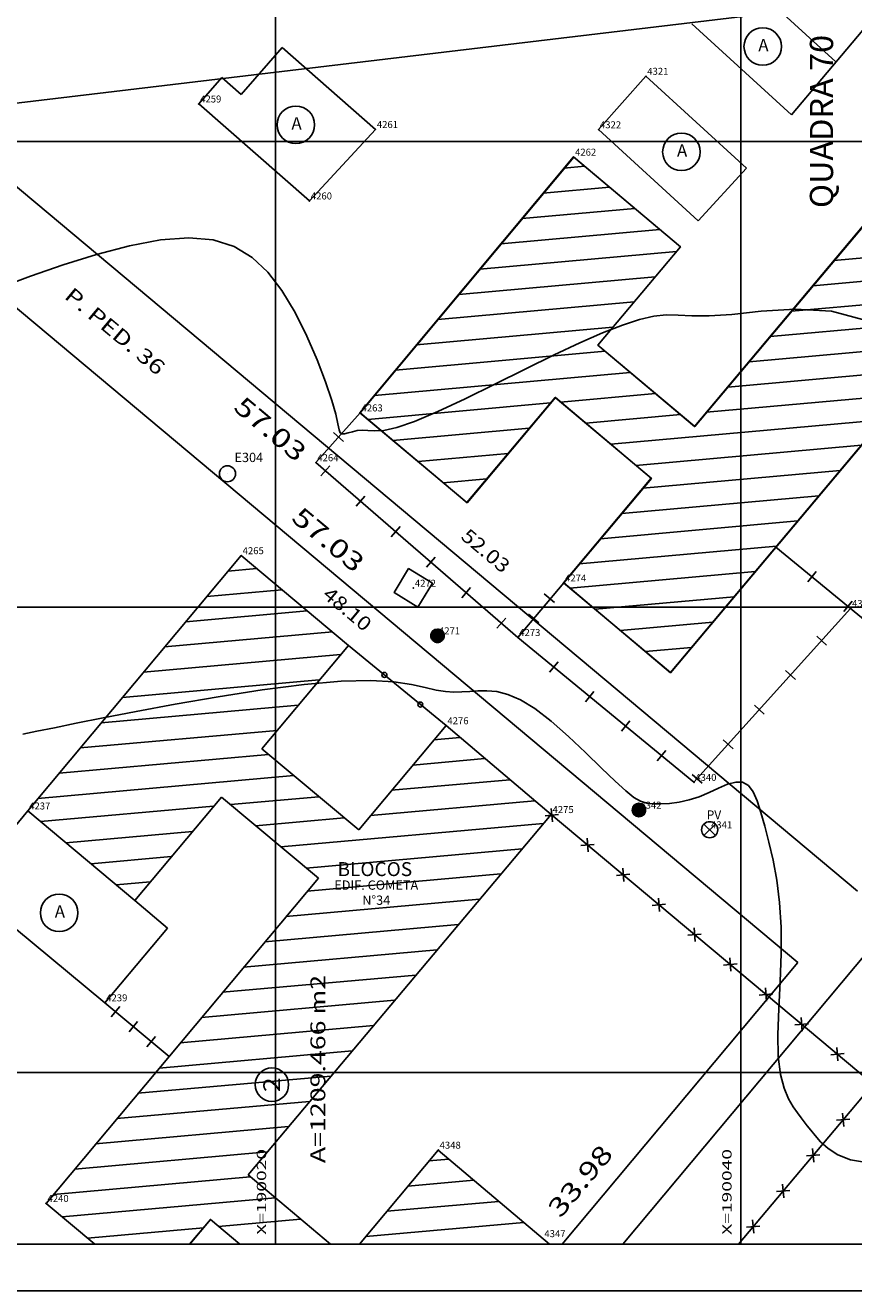
# Model space of a CAD drawing. Extents: x 189957 to 190125, y 1677451 to 1677575.
# Drawn here: x 190009 to 190045, y 1677451 to 1677505 of the extents above; entities that cross this region are included whole.
import ezdxf
from ezdxf.enums import TextEntityAlignment as Align

# ---------------------------------------------------------------- set-up
doc = ezdxf.new("R2010")
doc.units = 0
doc.header["$MEASUREMENT"] = 0
doc.linetypes.add('LIN0', pattern=[0])
doc.layers.get('0').update_dxf_attribs({"linetype": 'LIN0'})
for name, color, linetype in [('_PONTOS5', 7, 'LIN0'), ('BLOCOS', 4, 'LIN0'), ('CERCAS', 2, 'LIN0'), ('CONSTRUCOES', 4, 'LIN0'), ('CURVAS', 7, 'LIN0'), ('ELETRICO', 7, 'LIN0'), ('ESTACOES', 7, 'LIN0'), ('FOLHAS', 8, 'LIN0'), ('LOTES', 7, 'LIN0'), ('MEDIDAS', 7, 'LIN0'), ('MEIOFIO-PROJETO', 7, 'LIN0'), ('N_RUAS', 7, 'LIN0'), ('PLUVIAL', 5, 'LIN0'), ('QUADRAS', 7, 'LIN0'), ('SANITARIO', 6, 'LIN0'), ('SELO', 7, 'LIN0'), ('TEXTOS', 6, 'LIN0')]:
    doc.layers.add(name, color=color, linetype=linetype)
doc.styles.add('ITALICC', font='italicc')
doc.styles.add('ROMANC', font='ROMANC.shx', dxfattribs={"height": 2})
doc.styles.add('ROMAND', font='romand', dxfattribs={"height": 2})
doc.styles.add('ROMANS', font='ROMANS.shx', dxfattribs={"height": 0.4})

# ---------------------------------------------------------------- blocks, each defined once
blk = doc.blocks.new('FOL121', base_point=(189961.8954, 1677452.6314))
at = {"color": 0, "linetype": 'LIN0'}
for p, q in [((190020, 1677499), (190020, 1677501)), ((190040, 1677499), (190040, 1677501)), ((190019, 1677500), (190021, 1677500)), ((190039, 1677500), (190041, 1677500)), ((190020, 1677479), (190020, 1677481)), ((190040, 1677479), (190040, 1677481)), ((190019, 1677480), (190021, 1677480)), ((190039, 1677480), (190041, 1677480)), ((190020, 1677459), (190020, 1677461)), ((190040, 1677459), (190040, 1677461)), ((190019, 1677460), (190021, 1677460)), ((190039, 1677460), (190041, 1677460)), ((189961.8954, 1677452.6314), (190087.6954, 1677452.6314))]:
    blk.add_line(p, q, dxfattribs=at)
at = {"color": 0, "style": 'ROMANS', "width": 1.188139}
for s, p, p2 in [('X=190020', (190019.6, 1677453.0314), (190019.6, 1677456.720289)), ('X=190040', (190039.6, 1677453.0314), (190039.6, 1677456.720289))]:
    blk.add_text(s, height=0.4, rotation=90, dxfattribs=at).set_placement(p, p2, align=Align.FIT)
blk = doc.blocks.new('SIMB5')
at = {"color": 0}
blk.add_point((0, 0), dxfattribs=at)
for tag in ['COTA', 'PONTO', 'DESC']:
    blk.add_attdef(tag, (0, 0), '', height=1)
blk = doc.blocks.new('GRADIL')
at = {"layer": 'CERCAS', "linetype": 'LIN0'}
blk.add_circle((0, 0), 0.107, dxfattribs=at)
blk = doc.blocks.new('ARAME')
at = {"layer": 'CERCAS'}
for p, q in [((-0.204, 0.204), (0.204, -0.204)), ((-0.204, -0.204), (0.204, 0.204))]:
    blk.add_line(p, q, dxfattribs=at)
blk = doc.blocks.new('MURO')
at = {"layer": 'CERCAS'}
blk.add_line((0, -0.288), (0, 0.288), dxfattribs=at)
blk = doc.blocks.new('TA')
at = {"layer": 'TEXTOS', "linetype": 'LIN0'}
blk.add_circle((0, 0), 0.806, dxfattribs=at)
at = {"layer": 'TEXTOS', "style": 'ROMANS'}
blk.add_text('A', height=0.529, dxfattribs=at).set_placement((-0.189, -0.203))
blk = doc.blocks.new('*H2')
at = {"color": 0, "linetype": 'LIN0'}
for p, q in [((182133.064818, 1669279.360112), (182132.899084, 1669278.297799)), ((182133.161038, 1669279.393005), (182132.977929, 1669278.219318)), ((182133.25447, 1669279.408025), (182133.056774, 1669278.140837)), ((182133.347902, 1669279.423044), (182133.13934, 1669278.086211)), ((182133.441334, 1669279.438064), (182133.226067, 1669278.058253)), ((182133.534766, 1669279.453084), (182133.312794, 1669278.030296)), ((182133.621493, 1669279.425127), (182133.403915, 1669278.030507)), ((182133.70822, 1669279.397169), (182133.495037, 1669278.030717)), ((182133.792376, 1669279.352729), (182133.58873, 1669278.047411)), ((182132.852173, 1669279.164825), (182132.750446, 1669278.512781)), ((182132.96202, 1669279.285061), (182132.820239, 1669278.376279)), ((182133.874231, 1669279.293547), (182133.684723, 1669278.078847)), ((182133.954061, 1669279.221379), (182133.784297, 1669278.133232)), ((182134.029112, 1669279.118582), (182133.892316, 1669278.241753)), ((182134.097114, 1669278.970599), (182134.000335, 1669278.350273)), ((182134.135174, 1669278.630704), (182134.135174, 1669278.630704))]:
    blk.add_line(p, q, dxfattribs=at)
at = {"color": 15, "linetype": 'LIN0', "flags": 128}
blk.add_lwpolyline([(182134.064546, 1669279.070047), (182133.931717, 1669279.251984), (182133.749167, 1669279.38397), (182133.534766, 1669279.453084), (182133.095423, 1669279.382456), (182132.913486, 1669279.249627), (182132.7815, 1669279.067077), (182132.712386, 1669278.852676), (182132.712907, 1669278.627411), (182132.783014, 1669278.413333), (182133.098393, 1669278.09941), (182133.312794, 1669278.030296), (182133.538059, 1669278.030817), (182133.752137, 1669278.100924), (182134.06606, 1669278.416303), (182134.135174, 1669278.630704), (182134.134653, 1669278.855969)], close=True, dxfattribs=at)
blk = doc.blocks.new('ESTACOES')
at = {"layer": 'ESTACOES', "linetype": 'LIN0'}
blk.add_line((0, 0), (0, 0), dxfattribs=at)
blk.add_circle((0, 0), 0.346, dxfattribs=at)
at = {"layer": 'ESTACOES', "style": 'ROMANS'}
blk.add_attdef('ESTACOES', (0.303, 0.503), '', height=0.4, dxfattribs=at)
blk = doc.blocks.new('C22')
at = {"layer": 'CURVAS', "color": 32, "linetype": 'LIN0'}
for p, q in [((51.828, -71.911, 32), (53.168, -71.659, 32)), ((53.168, -71.659, 32), (54.382, -71.564, 32)), ((54.382, -71.564, 32), (55.43, -71.659, 32)), ((55.43, -71.659, 32), (56.327, -71.942, 32)), ((48.982, -72.726, 32), (50.415, -72.28, 32)), ((50.415, -72.28, 32), (51.828, -71.911, 32)), ((56.327, -71.942, 32), (57.1, -72.405, 32)), ((47.581, -73.209, 32), (48.982, -72.726, 32)), ((57.1, -72.405, 32), (57.777, -73.038, 32)), ((46.261, -73.694, 32), (47.581, -73.209, 32)), ((57.777, -73.038, 32), (58.385, -73.834, 32)), ((58.385, -73.834, 32), (58.946, -74.771, 32)), ((58.946, -74.771, 32), (59.452, -75.787, 32)), ((73.744, -75.074, 32), (74.366, -74.932, 32)), ((74.366, -74.932, 32), (74.9, -74.881, 32)), ((74.9, -74.881, 32), (75.417, -74.888, 32)), ((75.417, -74.888, 32), (76.001, -74.912, 32)), ((76.001, -74.912, 32), (76.738, -74.914, 32)), ((76.738, -74.914, 32), (77.71, -74.853, 32)), ((77.71, -74.853, 32), (78.971, -74.719, 32)), ((78.971, -74.719, 32), (80.438, -74.625, 32)), ((80.438, -74.625, 32), (81.999, -74.714, 32)), ((81.999, -74.714, 32), (83.54, -75.13, 32)), ((72.162, -75.647, 32), (73.012, -75.312, 32)), ((73.012, -75.312, 32), (73.744, -75.074, 32)), ((59.452, -75.787, 32), (59.892, -76.805, 32)), ((70.077, -76.6, 32), (71.187, -76.076, 32)), ((71.187, -76.076, 32), (72.162, -75.647, 32)), ((68.838, -77.207, 32), (70.077, -76.6, 32)), ((59.892, -76.805, 32), (60.253, -77.752, 32)), ((67.538, -77.852, 32), (68.838, -77.207, 32)), ((60.253, -77.752, 32), (60.521, -78.552, 32)), ((66.257, -78.48, 32), (67.538, -77.852, 32)), ((60.521, -78.552, 32), (60.692, -79.148, 32)), ((65.075, -79.034, 32), (66.257, -78.48, 32)), ((60.692, -79.148, 32), (60.789, -79.557, 32)), ((64.074, -79.459, 32), (65.075, -79.034, 32)), ((60.789, -79.557, 32), (60.845, -79.811, 32)), ((60.845, -79.811, 32), (60.89, -79.946, 32)), ((61.224, -79.947, 32), (61.411, -79.894, 32)), ((61.411, -79.894, 32), (61.621, -79.848, 32)), ((61.621, -79.848, 32), (61.844, -79.83, 32)), ((61.844, -79.83, 32), (62.078, -79.847, 32)), ((62.078, -79.847, 32), (62.366, -79.865, 32)), ((62.366, -79.865, 32), (62.761, -79.837, 32)), ((62.761, -79.837, 32), (63.313, -79.717, 32)), ((63.313, -79.717, 32), (64.074, -79.459, 32)), ((60.89, -79.946, 32), (60.956, -79.993, 32)), ((60.956, -79.993, 32), (61.069, -79.986, 32)), ((61.069, -79.986, 32), (61.224, -79.947, 32)), ((57.539, -90.992, 33), (59.344, -90.754, 33)), ((59.344, -90.754, 33), (60.932, -90.609, 33)), ((60.932, -90.609, 33), (62.207, -90.579, 33)), ((62.207, -90.579, 33), (63.194, -90.638, 33)), ((63.194, -90.638, 33), (63.952, -90.752, 33)), ((63.952, -90.752, 33), (64.537, -90.883, 33)), ((53.795, -91.608, 33), (55.647, -91.288, 33)), ((55.647, -91.288, 33), (57.539, -90.992, 33)), ((64.537, -90.883, 33), (65.007, -90.994, 33)), ((65.007, -90.994, 33), (65.411, -91.059, 33)), ((65.411, -91.059, 33), (65.776, -91.082, 33)), ((65.776, -91.082, 33), (66.118, -91.076, 33)), ((66.118, -91.076, 33), (66.456, -91.055, 33)), ((66.456, -91.055, 33), (66.807, -91.032, 33)), ((66.807, -91.032, 33), (67.188, -91.025, 33)), ((67.188, -91.025, 33), (67.612, -91.062, 33)), ((67.612, -91.062, 33), (68.09, -91.18, 33)), ((68.09, -91.18, 33), (68.633, -91.411, 33)), ((52.112, -91.919, 33), (53.795, -91.608, 33)), ((68.633, -91.411, 33), (69.255, -91.789, 33)), ((69.255, -91.789, 33), (69.955, -92.332, 33)), ((49.542, -92.423, 33), (50.697, -92.192, 33)), ((50.697, -92.192, 33), (52.112, -91.919, 33)), ((69.955, -92.332, 33), (70.697, -92.987, 33)), ((47.245, -92.883, 33), (47.854, -92.767, 33)), ((47.854, -92.767, 33), (48.607, -92.614, 33)), ((48.607, -92.614, 33), (49.542, -92.423, 33)), ((70.697, -92.987, 33), (71.433, -93.682, 33)), ((71.433, -93.682, 33), (72.118, -94.349, 33)), ((72.118, -94.349, 33), (72.705, -94.916, 33)), ((72.705, -94.916, 33), (73.16, -95.33, 33)), ((77.15, -95.209, 33), (77.535, -95.045, 33)), ((77.535, -95.045, 33), (77.883, -94.947, 33)), ((77.883, -94.947, 33), (78.182, -94.953, 33)), ((78.182, -94.953, 33), (78.426, -95.092, 33)), ((78.426, -95.092, 33), (78.628, -95.362, 33)), ((73.16, -95.33, 33), (73.51, -95.605, 33)), ((73.51, -95.605, 33), (73.796, -95.769, 33)), ((75.876, -95.717, 33), (76.31, -95.58, 33)), ((76.31, -95.58, 33), (76.738, -95.4, 33)), ((76.738, -95.4, 33), (77.15, -95.209, 33)), ((78.628, -95.362, 33), (78.801, -95.752, 33)), ((73.796, -95.769, 33), (74.059, -95.853, 33)), ((74.059, -95.853, 33), (74.339, -95.885, 33)), ((74.339, -95.885, 33), (74.668, -95.889, 33)), ((74.668, -95.889, 33), (75.042, -95.867, 33)), ((75.042, -95.867, 33), (75.449, -95.811, 33)), ((75.449, -95.811, 33), (75.876, -95.717, 33)), ((78.801, -95.752, 33), (78.963, -96.25, 33)), ((78.963, -96.25, 33), (79.129, -96.844, 33)), ((79.129, -96.844, 33), (79.308, -97.527, 33)), ((79.308, -97.527, 33), (79.488, -98.298, 33)), ((79.488, -98.298, 33), (79.649, -99.162, 33)), ((79.649, -99.162, 33), (79.771, -100.121, 33)), ((79.771, -100.121, 33), (79.837, -101.18, 33)), ((79.837, -101.18, 33), (79.834, -102.33, 33)), ((79.834, -102.33, 33), (79.788, -103.521, 33)), ((79.788, -103.521, 33), (79.73, -104.694, 33)), ((79.73, -104.694, 33), (79.694, -105.786, 33)), ((79.694, -105.786, 33), (79.711, -106.739, 33)), ((79.711, -106.739, 33), (79.806, -107.506, 33)), ((79.806, -107.506, 33), (79.961, -108.102, 33)), ((79.961, -108.102, 33), (80.153, -108.557, 33)), ((80.153, -108.557, 33), (80.355, -108.9, 33)), ((80.355, -108.9, 33), (80.541, -109.162, 33)), ((80.541, -109.162, 33), (80.695, -109.371, 33)), ((80.695, -109.371, 33), (80.827, -109.55, 33)), ((80.827, -109.55, 33), (80.958, -109.722, 33)), ((80.958, -109.722, 33), (81.106, -109.908, 33)), ((81.106, -109.908, 33), (81.291, -110.13, 33)), ((81.291, -110.13, 33), (81.533, -110.401, 33)), ((81.533, -110.401, 33), (81.854, -110.691, 33)), ((81.854, -110.691, 33), (82.273, -110.962, 33)), ((82.273, -110.962, 33), (82.815, -111.177, 33)), ((82.815, -111.177, 33), (83.5, -111.295, 33))]:
    blk.add_line(p, q, dxfattribs=at)

msp = doc.modelspace()

# ---------------------------------------------------------------- linework, layer by layer
at = {"color": 0, "linetype": 'LIN0'}
for p, q in [((190032.41, 1677498.864, 59.492), (190033.278, 1677498.942, 59.492)), ((190031.504, 1677497.778, 59.492), (190034.357, 1677498.035, 59.492)), ((190030.597, 1677496.693, 59.492), (190035.437, 1677497.128, 59.492)), ((190029.691, 1677495.607, 59.492), (190036.516, 1677496.221, 59.492)), ((190044.002, 1677494.886, 59.492), (190052.477, 1677495.647, 59.492)), ((190028.784, 1677494.522, 59.492), (190037.234, 1677495.281, 59.492)), ((190043.09, 1677493.8, 59.492), (190051.653, 1677494.569, 59.492)), ((190027.878, 1677493.436, 59.492), (190036.322, 1677494.195, 59.492)), ((190042.178, 1677492.714, 59.492), (190052.73, 1677493.662, 59.492)), ((190026.972, 1677492.351, 59.492), (190035.409, 1677493.109, 59.492)), ((190041.266, 1677491.628, 59.492), (190049.741, 1677492.389, 59.492)), ((190026.065, 1677491.265, 59.492), (190034.496, 1677492.023, 59.492)), ((190025.159, 1677490.18, 59.492), (190034.167, 1677490.99, 59.492)), ((190040.354, 1677490.542, 59.492), (190048.829, 1677491.303, 59.492)), ((190024.252, 1677489.094, 59.492), (190035.247, 1677490.082, 59.492)), ((190039.442, 1677489.456, 59.492), (190047.917, 1677490.217, 59.492)), ((190032.254, 1677488.809, 59.492), (190036.326, 1677489.175, 59.492)), ((190038.529, 1677488.369, 59.492), (190047.005, 1677489.131, 59.492)), ((190023.97, 1677488.065, 59.492), (190031.822, 1677488.771, 59.492)), ((190033.333, 1677487.902, 59.492), (190037.405, 1677488.268, 59.492)), ((190034.412, 1677486.995, 59.492), (190046.093, 1677488.045, 59.492)), ((190025.049, 1677487.158, 59.492), (190030.909, 1677487.685, 59.492)), ((190035.491, 1677486.088, 59.492), (190045.18, 1677486.959, 59.492)), ((190026.128, 1677486.251, 59.492), (190029.996, 1677486.598, 59.492)), ((190035.793, 1677485.111, 59.492), (190044.268, 1677485.873, 59.492)), ((190027.208, 1677485.344, 59.492), (190029.084, 1677485.512, 59.492)), ((190034.881, 1677484.025, 59.492), (190043.356, 1677484.787, 59.492)), ((190033.969, 1677482.939, 59.492), (190042.444, 1677483.701, 59.492)), ((190033.057, 1677481.853, 59.492), (190041.532, 1677482.615, 59.492)), ((190017.957, 1677481.543, 59.492), (190019.194, 1677481.654, 59.492)), ((190032.652, 1677480.813, 59.492), (190040.62, 1677481.529, 59.492)), ((190017.049, 1677480.458, 59.492), (190020.278, 1677480.746, 59.492)), ((190033.732, 1677479.906, 59.492), (190039.708, 1677480.443, 59.492)), ((190016.142, 1677479.373, 59.492), (190021.361, 1677479.839, 59.492)), ((190034.812, 1677478.999, 59.492), (190038.796, 1677479.357, 59.492)), ((190015.235, 1677478.289, 59.492), (190022.445, 1677478.932, 59.492)), ((190014.328, 1677477.204, 59.492), (190022.793, 1677477.959, 59.492)), ((190035.892, 1677478.092, 59.492), (190037.884, 1677478.271, 59.492)), ((190013.42, 1677476.119, 59.492), (190021.884, 1677476.874, 59.492)), ((190012.513, 1677475.034, 59.492), (190020.976, 1677475.789, 59.492)), ((190011.606, 1677473.949, 59.492), (190020.067, 1677474.704, 59.492)), ((190026.81, 1677474.301, 59.492), (190027.924, 1677474.4, 59.492)), ((190010.699, 1677472.864, 59.492), (190019.698, 1677473.667, 59.492)), ((190025.901, 1677473.216, 59.492), (190028.999, 1677473.492, 59.492)), ((190009.792, 1677471.779, 59.492), (190020.782, 1677472.759, 59.492)), ((190024.993, 1677472.131, 59.492), (190030.075, 1677472.584, 59.492)), ((190009.901, 1677470.785, 59.492), (190017.341, 1677471.449, 59.492)), ((190018.065, 1677471.513, 59.492), (190021.865, 1677471.852, 59.492)), ((190024.084, 1677471.046, 59.492), (190031.15, 1677471.676, 59.492)), ((190019.148, 1677470.606, 59.492), (190022.949, 1677470.945, 59.492)), ((190010.984, 1677469.878, 59.492), (190016.433, 1677470.364, 59.492)), ((190020.232, 1677469.699, 59.492), (190031.51, 1677470.704, 59.492)), ((190012.068, 1677468.97, 59.492), (190015.524, 1677469.279, 59.492)), ((190021.315, 1677468.791, 59.492), (190030.597, 1677469.619, 59.492)), ((190013.151, 1677468.063, 59.492), (190014.616, 1677468.194, 59.492)), ((190021.358, 1677467.791, 59.492), (190029.684, 1677468.534, 59.492)), ((190020.45, 1677466.706, 59.492), (190028.771, 1677467.448, 59.492)), ((190019.541, 1677465.621, 59.492), (190027.858, 1677466.363, 59.492)), ((190018.632, 1677464.536, 59.492), (190026.945, 1677465.277, 59.492)), ((190017.724, 1677463.451, 59.492), (190026.032, 1677464.192, 59.492)), ((190016.815, 1677462.366, 59.492), (190025.119, 1677463.107, 59.492)), ((190015.907, 1677461.281, 59.492), (190024.206, 1677462.021, 59.492)), ((190014.998, 1677460.196, 59.492), (190023.293, 1677460.936, 59.492)), ((190014.09, 1677459.111, 59.492), (190022.38, 1677459.85, 59.492)), ((190013.181, 1677458.026, 59.492), (190021.467, 1677458.765, 59.492)), ((190012.272, 1677456.941, 59.492), (190020.554, 1677457.68, 59.492)), ((190011.376, 1677455.857, 59.492), (190019.641, 1677456.594, 59.492)), ((190026.596, 1677456.211, 59.492), (190027.447, 1677456.287, 59.492)), ((190010.455, 1677454.771, 59.492), (190018.909, 1677455.525, 59.492)), ((190025.687, 1677455.126, 59.492), (190028.523, 1677455.378, 59.492)), ((190010.837, 1677453.801, 59.492), (190019.993, 1677454.618, 59.492)), ((190024.779, 1677454.041, 59.492), (190029.599, 1677454.47, 59.492)), ((190017.557, 1677453.396, 59.492), (190021.076, 1677453.71, 59.492)), ((190023.883, 1677452.957, 59.492), (190030.674, 1677453.562, 59.492)), ((190011.923, 1677452.894, 59.492), (190016.902, 1677453.338, 59.492))]:
    msp.add_line(p, q, dxfattribs=at)
at = {"color": 7, "linetype": 'LIN0', "elevation": 59.492, "flags": 128}
msp.add_lwpolyline([(190032.807, 1677499.338), (190023.631, 1677488.35), (190028.224, 1677484.49), (190032.02, 1677489.006), (190036.149, 1677485.535), (190032.377, 1677481.044), (190036.972, 1677477.185), (190049.805, 1677492.465), (190053.952, 1677488.971), (190050.26, 1677484.578), (190054.788, 1677480.772), (190065.039, 1677492.967), (190060.515, 1677496.779), (190055.753, 1677491.114), (190051.606, 1677494.609), (190054.183, 1677497.679), (190049.589, 1677501.538), (190038.014, 1677487.756), (190033.851, 1677491.256), (190037.4, 1677495.478)], close=True, dxfattribs=at)
msp.add_lwpolyline([(190016.308, 1677452.631), (190017.202, 1677453.694), (190018.471, 1677452.631)], dxfattribs=at)
at = {"layer": 'BLOCOS'}
for p, q in [((190038.023, 1677487.752), (190049.598, 1677501.534)), ((190032.815, 1677499.335), (190023.639, 1677488.347)), ((190032.815, 1677499.335), (190037.408, 1677495.474)), ((190037.408, 1677495.474), (190033.859, 1677491.252)), ((190049.813, 1677492.462), (190036.98, 1677477.182)), ((190033.859, 1677491.252), (190038.023, 1677487.752)), ((190028.232, 1677484.486), (190032.029, 1677489.002)), ((190032.029, 1677489.002), (190036.158, 1677485.532)), ((190023.639, 1677488.347), (190028.232, 1677484.486)), ((190032.386, 1677481.04), (190036.158, 1677485.532)), ((190009.356, 1677471.245), (190018.529, 1677482.214)), ((190018.529, 1677482.214), (190023.137, 1677478.356)), ((190032.386, 1677481.04), (190036.98, 1677477.182)), ((190019.413, 1677473.909), (190023.137, 1677478.356)), ((190027.329, 1677474.907), (190023.575, 1677470.424)), ((190027.329, 1677474.907), (190031.847, 1677471.091)), ((190019.413, 1677473.909), (190023.575, 1677470.424)), ((190013.956, 1677467.392), (190017.68, 1677471.839)), ((190017.68, 1677471.839), (190021.842, 1677468.354)), ((190009.356, 1677471.245), (190013.956, 1677467.392)), ((190018.819, 1677455.604), (190031.847, 1677471.091)), ((190021.842, 1677468.354), (190010.143, 1677454.384)), ((190026.994, 1677456.673), (190023.61, 1677452.631)), ((190026.994, 1677456.673), (190031.782, 1677452.631)), ((190022.369, 1677452.631), (190018.819, 1677455.604)), ((190010.143, 1677454.384), (190012.242, 1677452.631)), ((190016.319, 1677452.631), (190017.21, 1677453.69)), ((190018.475, 1677452.631), (190017.21, 1677453.69))]:
    msp.add_line(p, q, dxfattribs=at)
at = {"layer": 'CERCAS'}
for p, q in [((190027.329, 1677474.907), (190023.137, 1677478.356)), ((190045.68, 1677459.507), (190031.847, 1677471.091)), ((190012.666, 1677463.002), (190015.425, 1677460.691)), ((190045.68, 1677459.507), (190039.897, 1677452.631))]:
    msp.add_line(p, q, dxfattribs=at)
for points in [[(190041.508, 1677482.573), (190052.48, 1677473.572), (190071.617, 1677494.2), (190070.707, 1677495.194), (190072.258, 1677496.773), (190073.325, 1677495.684), (190087.695, 1677505.232)], [(190023.639, 1677488.347), (190021.739, 1677486.207), (190030.415, 1677478.699), (190032.386, 1677481.04)], [(190030.415, 1677478.699), (190037.982, 1677472.473), (190044.715, 1677479.943)]]:
    msp.add_lwpolyline(points, dxfattribs=at)
at = {"layer": 'CONSTRUCOES'}
for p, q in [((190039.887, 1677507.253), (190044.085, 1677503.42)), ((190042.17, 1677501.152), (190047.264, 1677507.185)), ((190037.887, 1677505.063), (190042.17, 1677501.152)), ((190018.52, 1677502.023), (190020.285, 1677504.038)), ((190024.297, 1677500.523), (190020.285, 1677504.038)), ((190016.704, 1677501.619), (190017.693, 1677502.747)), ((190017.693, 1677502.747), (190018.52, 1677502.023)), ((190033.885, 1677500.512), (190035.917, 1677502.808)), ((190035.917, 1677502.808), (190040.237, 1677498.863)), ((190021.46, 1677497.453), (190016.704, 1677501.619)), ((190024.297, 1677500.523), (190021.46, 1677497.453)), ((190033.885, 1677500.512), (190038.169, 1677496.599)), ((190040.237, 1677498.863), (190038.169, 1677496.599)), ((190009.356, 1677471.245), (190006.654, 1677467.979)), ((190006.654, 1677467.979), (190012.666, 1677463.002)), ((190013.956, 1677467.392), (190015.362, 1677466.211)), ((190012.666, 1677463.002), (190015.362, 1677466.211))]:
    msp.add_line(p, q, dxfattribs=at)
at = {"layer": 'ELETRICO', "linetype": 'LIN0'}
for centre in [(190026.966, 1677478.771), (190035.62, 1677471.282)]:
    msp.add_circle(centre, 0.288, dxfattribs=at)
at = {"layer": 'FOLHAS'}
for p, q in [((190020, 1677567.431), (190020, 1677452.631)), ((190040, 1677567.431), (190040, 1677452.631)), ((189961.895, 1677500), (190087.695, 1677500)), ((189961.895, 1677480), (190087.695, 1677480)), ((189961.895, 1677460), (190087.695, 1677460))]:
    msp.add_line(p, q, dxfattribs=at)
at = {"layer": 'LOTES', "color": 40, "linetype": 'LIN0'}
msp.add_line((190005.125, 1677501.201), (190080.541, 1677510.239), dxfattribs=at)
msp.add_circle((190019.846, 1677459.484), 0.72, dxfattribs=at)
at = {"layer": 'MEIOFIO-PROJETO', "color": 42, "linetype": 'LIN0'}
msp.add_line((190034.925, 1677452.631), (190087.695, 1677515.67), dxfattribs=at)
at = {"layer": 'PLUVIAL', "color": 5}
msp.add_lwpolyline([(190026.117, 1677480.002), (190025.095, 1677480.63), (190025.723, 1677481.653), (190026.745, 1677481.025)], close=True, dxfattribs=at)
at = {"layer": 'QUADRAS', "color": 60, "linetype": 'LIN0'}
for p, q in [((190001.291, 1677504.411), (190045.013, 1677467.798)), ((189998.718, 1677501.349), (190042.445, 1677464.73)), ((190042.445, 1677464.73), (190032.317, 1677452.631))]:
    msp.add_line(p, q, dxfattribs=at)
at = {"layer": 'SANITARIO', "color": 6}
for p, q in [((190038.414, 1677470.679), (190038.903, 1677470.19)), ((190038.414, 1677470.19), (190038.903, 1677470.679))]:
    msp.add_line(p, q, dxfattribs=at)
at = {"layer": 'SANITARIO', "color": 6, "linetype": 'LIN0'}
msp.add_circle((190038.659, 1677470.435), 0.346, dxfattribs=at)
at = {"layer": 'SELO', "color": 11, "linetype": 'LIN0'}
msp.add_line((189961.895, 1677452.631), (190122.695, 1677452.631), dxfattribs=at)
at = {"layer": 'SELO', "color": 1, "linetype": 'LIN0'}
msp.add_line((189956.895, 1677450.631), (190124.695, 1677450.631), dxfattribs=at)

# ---------------------------------------------------------------- block references
at = {"layer": '_PONTOS5', "color": 3}
ref = msp.add_blockref('SIMB5', (190035.917, 1677502.808), dxfattribs=at)
ref.add_attrib('PONTO', '4321', (190035.977, 1677502.868), dxfattribs={"color": 1, "height": 0.3, "style": 'ROMANS'})
ref = msp.add_blockref('SIMB5', (190016.704, 1677501.619), dxfattribs=at)
ref.add_attrib('PONTO', '4259', (190016.764, 1677501.679), dxfattribs={"color": 1, "height": 0.3, "style": 'ROMANS'})
ref = msp.add_blockref('SIMB5', (190024.297, 1677500.523), dxfattribs=at)
ref.add_attrib('PONTO', '4261', (190024.357, 1677500.583), dxfattribs={"color": 1, "height": 0.3, "style": 'ROMANS'})
ref = msp.add_blockref('SIMB5', (190033.885, 1677500.512), dxfattribs=at)
ref.add_attrib('PONTO', '4322', (190033.945, 1677500.572), dxfattribs={"color": 1, "height": 0.3, "style": 'ROMANS'})
ref = msp.add_blockref('SIMB5', (190032.815, 1677499.335), dxfattribs=at)
ref.add_attrib('PONTO', '4262', (190032.875, 1677499.395), dxfattribs={"color": 1, "height": 0.3, "style": 'ROMANS'})
ref = msp.add_blockref('SIMB5', (190021.46, 1677497.453), dxfattribs=at)
ref.add_attrib('PONTO', '4260', (190021.52, 1677497.513), dxfattribs={"color": 1, "height": 0.3, "style": 'ROMANS'})
ref = msp.add_blockref('SIMB5', (190023.639, 1677488.347), dxfattribs=at)
ref.add_attrib('PONTO', '4263', (190023.699, 1677488.407), dxfattribs={"color": 1, "height": 0.3, "style": 'ROMANS'})
ref = msp.add_blockref('SIMB5', (190021.739, 1677486.207), dxfattribs=at)
ref.add_attrib('PONTO', '4264', (190021.799, 1677486.267), dxfattribs={"color": 1, "height": 0.3, "style": 'ROMANS'})
ref = msp.add_blockref('SIMB5', (190018.529, 1677482.214), dxfattribs=at)
ref.add_attrib('PONTO', '4265', (190018.589, 1677482.274), dxfattribs={"color": 1, "height": 0.3, "style": 'ROMANS'})
ref = msp.add_blockref('SIMB5', (190025.929, 1677480.815), dxfattribs=at)
ref.add_attrib('PONTO', '4272', (190025.989, 1677480.875), dxfattribs={"color": 1, "height": 0.3, "style": 'ROMANS'})
ref = msp.add_blockref('SIMB5', (190032.386, 1677481.04), dxfattribs=at)
ref.add_attrib('PONTO', '4274', (190032.446, 1677481.1), dxfattribs={"color": 1, "height": 0.3, "style": 'ROMANS'})
ref = msp.add_blockref('SIMB5', (190044.715, 1677479.943), dxfattribs=at)
ref.add_attrib('PONTO', '4339', (190044.775, 1677480.003), dxfattribs={"color": 1, "height": 0.3, "style": 'ROMANS'})
ref = msp.add_blockref('SIMB5', (190026.966, 1677478.771), dxfattribs=at)
ref.add_attrib('PONTO', '4271', (190027.026, 1677478.831), dxfattribs={"color": 1, "height": 0.3, "style": 'ROMANS'})
ref = msp.add_blockref('SIMB5', (190030.415, 1677478.699), dxfattribs=at)
ref.add_attrib('PONTO', '4273', (190030.475, 1677478.759), dxfattribs={"color": 1, "height": 0.3, "style": 'ROMANS'})
ref = msp.add_blockref('SIMB5', (190027.329, 1677474.907), dxfattribs=at)
ref.add_attrib('PONTO', '4276', (190027.389, 1677474.967), dxfattribs={"color": 1, "height": 0.3, "style": 'ROMANS'})
ref = msp.add_blockref('SIMB5', (190037.982, 1677472.473), dxfattribs=at)
ref.add_attrib('PONTO', '4340', (190038.042, 1677472.533), dxfattribs={"color": 1, "height": 0.3, "style": 'ROMANS'})
ref = msp.add_blockref('SIMB5', (190009.356, 1677471.245), dxfattribs=at)
ref.add_attrib('PONTO', '4237', (190009.416, 1677471.305), dxfattribs={"color": 1, "height": 0.3, "style": 'ROMANS'})
ref = msp.add_blockref('SIMB5', (190031.847, 1677471.091), dxfattribs=at)
ref.add_attrib('PONTO', '4275', (190031.907, 1677471.151), dxfattribs={"color": 1, "height": 0.3, "style": 'ROMANS'})
ref = msp.add_blockref('SIMB5', (190035.62, 1677471.282), dxfattribs=at)
ref.add_attrib('PONTO', '4342', (190035.68, 1677471.342), dxfattribs={"color": 1, "height": 0.3, "style": 'ROMANS'})
ref = msp.add_blockref('SIMB5', (190038.659, 1677470.435), dxfattribs=at)
ref.add_attrib('PONTO', '4341', (190038.719, 1677470.495), dxfattribs={"color": 1, "height": 0.3, "style": 'ROMANS'})
ref = msp.add_blockref('SIMB5', (190012.666, 1677463.002), dxfattribs=at)
ref.add_attrib('PONTO', '4239', (190012.726, 1677463.062), dxfattribs={"color": 1, "height": 0.3, "style": 'ROMANS'})
ref = msp.add_blockref('SIMB5', (190026.994, 1677456.673), dxfattribs=at)
ref.add_attrib('PONTO', '4348', (190027.054, 1677456.733), dxfattribs={"color": 1, "height": 0.3, "style": 'ROMANS'})
ref = msp.add_blockref('SIMB5', (190010.143, 1677454.384), dxfattribs=at)
ref.add_attrib('PONTO', '4240', (190010.203, 1677454.444), dxfattribs={"color": 1, "height": 0.3, "style": 'ROMANS'})
ref = msp.add_blockref('SIMB5', (190031.498, 1677452.871), dxfattribs=at)
ref.add_attrib('PONTO', '4347', (190031.558, 1677452.931), dxfattribs={"color": 1, "height": 0.3, "style": 'ROMANS'})
at = {"layer": 'CERCAS'}
msp.add_blockref('C22', (189961.895, 1677567.431), dxfattribs=at)
for name, p, rotation in [('MURO', (190022.712, 1677487.303), 228.3795947673565), ('MURO', (190022.143, 1677485.857), 319.1284340291334), ('MURO', (190023.655, 1677484.549), 319.1284340291334), ('MURO', (190025.167, 1677483.24), 319.1284340291334), ('MURO', (190026.68, 1677481.931), 319.1284340291334), ('MURO', (190043.055, 1677481.305), 320.6333738545225), ('MURO', (190028.192, 1677480.622), 319.1284340291334), ('MURO', (190031.771, 1677480.39), 49.9134884161934), ('MURO', (190044.601, 1677480.036), 320.6333738545225), ('MURO', (190031.098, 1677479.51), 49.9134884161934), ('MURO', (190029.704, 1677479.314), 319.1284340291334), ('MURO', (190043.472, 1677478.564), 47.97005791043626), ('MURO', (190031.959, 1677477.428), 320.5521251671929), ('GRADIL', (190024.681, 1677477.085), 140.5533988860855), ('MURO', (190042.133, 1677477.079), 47.97005791043626), ('MURO', (190033.504, 1677476.157), 320.5521251671929), ('GRADIL', (190026.226, 1677475.814), 140.5533988860855), ('MURO', (190040.794, 1677475.593), 47.97005791043626), ('MURO', (190035.048, 1677474.887), 320.5521251671929), ('MURO', (190039.455, 1677474.107), 47.97005791043626), ('MURO', (190036.593, 1677473.616), 320.5521251671929), ('MURO', (190038.116, 1677472.622), 47.97005791043626), ('ARAME', (190031.88, 1677471.064), 140.0559045273689), ('ARAME', (190033.413, 1677469.78), 140.0559045273689), ('ARAME', (190034.947, 1677468.496), 140.0559045273689), ('ARAME', (190036.48, 1677467.212), 140.0559045273689), ('ARAME', (190038.013, 1677465.927), 140.0559045273689), ('ARAME', (190039.547, 1677464.643), 140.0559045273689), ('ARAME', (190041.08, 1677463.359), 140.0559045273689), ('MURO', (190013.125, 1677462.618), 320.0572085055079), ('MURO', (190013.891, 1677461.976), 320.0572085055079), ('ARAME', (190042.613, 1677462.075), 140.0559045273689), ('MURO', (190014.658, 1677461.333), 320.0572085055079), ('ARAME', (190044.147, 1677460.791), 140.0559045273689), ('ARAME', (190044.393, 1677457.976), 229.9342025862163), ('ARAME', (190043.105, 1677456.446), 229.9342025862163), ('ARAME', (190041.818, 1677454.915), 229.9342025862163), ('ARAME', (190040.531, 1677453.385), 229.9342025862163)]:
    msp.add_blockref(name, p, dxfattribs=dict(at, rotation=rotation))
at = {"layer": 'ELETRICO', "xscale": 0.4, "yscale": 0.4, "zscale": 0.4}
for p in [(117173.597, 1009767.274), (117182.251, 1009759.785)]:
    msp.add_blockref('*H2', p, dxfattribs=at)
at = {"layer": 'ESTACOES'}
msp.add_blockref('ESTACOES', (190017.936, 1677485.728), dxfattribs=at).add_auto_attribs({'ESTACOES': 'E304'})
at = {"layer": 'FOLHAS'}
msp.add_blockref('FOL121', (189961.895, 1677452.631), dxfattribs=at)
at = {"layer": 'TEXTOS'}
for p in [(190040.939, 1677504.084), (190020.875, 1677500.721), (190037.444, 1677499.557), (190010.704, 1677466.864)]:
    msp.add_blockref('TA', p, dxfattribs=at)

# ---------------------------------------------------------------- texts
at = {"layer": 'LOTES', "color": 40}
for s, height, rotation, style, width, p, p2 in [('52.03', 0.6, 319.9547, 'ROMANS', 0.965517, (190027.924, 1677482.966), (190029.762, 1677481.422)), ('48.10', 0.6, 319.9547, 'ROMANS', 0.965517, (190021.978, 1677480.459), (190023.815, 1677478.915)), ('A=1209.466 m2', 0.64, 90, 'ROMANS', 1.013041, (190022.142, 1677456.111), (190022.142, 1677464.2)), ('2', 0.72, 90, 'ROMAND', 1.098039, (190020.198, 1677459.159), (190020.198, 1677459.799))]:
    msp.add_text(s, height=height, rotation=rotation, dxfattribs=dict(at, style=style, width=width)).set_placement(p, p2, align=Align.FIT)
at = {"layer": 'MEDIDAS', "color": 40, "style": 'ROMANS', "width": 1.086207}
for s, rotation, p, p2 in [('57.03', 320.0561, (190018.144, 1677488.501), (190020.904, 1677486.189)), ('57.03', 320.0561, (190020.633, 1677483.747), (190023.393, 1677481.436)), ('33.98', 50.0669, (190032.248, 1677453.71), (190034.558, 1677456.471))]:
    msp.add_text(s, height=0.8, rotation=rotation, dxfattribs=at).set_placement(p, p2, align=Align.FIT)
at = {"layer": 'N_RUAS', "color": 104, "style": 'ITALICC', "width": 0.885769}
msp.add_text('P. PED. 36', height=0.64, rotation=320.0139, dxfattribs=at).set_placement((190010.884, 1677493.298), (190014.918, 1677489.916), align=Align.FIT)
at = {"layer": 'QUADRAS', "color": 104, "style": 'ROMANC', "width": 0.831064}
msp.add_text('QUADRA 70', height=1, rotation=90, dxfattribs=at).set_placement((190043.964, 1677497.144), (190043.964, 1677504.584), align=Align.FIT)
at = {"layer": 'SANITARIO', "color": 7, "style": 'ROMANS'}
msp.add_text('PV', height=0.378, dxfattribs=at).set_placement((190038.531, 1677470.887))
at = {"layer": 'TEXTOS', "style": 'ROMANS'}
for s, height, p in [('BLOCOS', 0.6, (190024.27, 1677468.443)), ('EDIF. COMETA', 0.4, (190024.331, 1677467.857)), ('N%%D34', 0.4, (190024.331, 1677467.209))]:
    msp.add_text(s, height=height, dxfattribs=at).set_placement(p, align=Align.CENTER)

doc.saveas('drawing.dxf')
